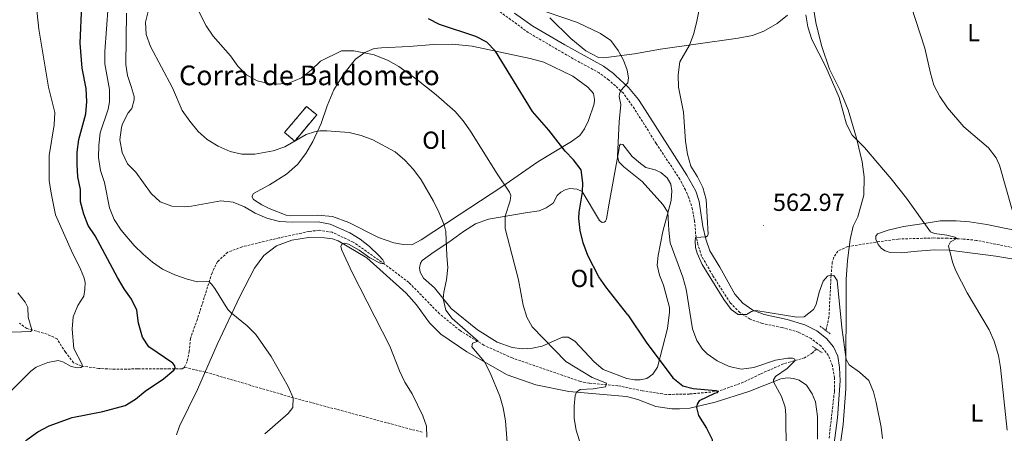
# Model space of a CAD drawing. Units: metres. Extents: x 630976 to 635487, y 4701510 to 4704564.
# Drawn here: x 634475 to 634875, y 4703249 to 4703417 of the extents above; entities that cross this region are included whole.
import ezdxf
from ezdxf.enums import TextEntityAlignment as Align

# ---------------------------------------------------------------- set-up
doc = ezdxf.new("R2010")
doc.units = ezdxf.units.M
doc.header["$MEASUREMENT"] = 0
doc.linetypes.add('TRAZOS', pattern=[0.75, 0.5, -0.25])
doc.linetypes.add('TRAZOSX2', pattern=[1.5, 1, -0.5])
for name, color, linetype, lineweight in [('Carátula', 7, 'Continuous', 5), ('Level 11', 142, 'TRAZOSX2', 13), ('Level 18', 1, 'TRAZOSX2', 13), ('Level 21', 19, 'Continuous', 0), ('Level 36', 19, 'Continuous', 40), ('Level 37', 92, 'Continuous', 0), ('Level 4', 36, 'Continuous', 30), ('Level 41', 39, 'Continuous', 0), ('Level 44', 19, 'Continuous', 0), ('Level 5', 36, 'Continuous', 0), ('Level 53', 1, 'Continuous', 0), ('Level 7', 1, 'Continuous', 0)]:
    doc.layers.add(name, color=color, linetype=linetype, lineweight=lineweight)
doc.styles.add('Arial', font='ARIAL.TTF', dxfattribs={"height": 0.2})

# ---------------------------------------------------------------- blocks, each defined once
blk = doc.blocks.new('5PATER')
at = {"layer": 'Carátula', "linetype": 'Continuous', "lineweight": 5}
h = blk.add_hatch(color=250, dxfattribs=at)
edge = h.paths.add_edge_path()
edge.add_ellipse((0, 0), major_axis=(-1.33, -1.34), ratio=0.999422, start_angle=0, end_angle=360)

msp = doc.modelspace()

# ---------------------------------------------------------------- linework, layer by layer
at = {"layer": 'Level 11', "color": 142, "linetype": 'TRAZOSX2', "lineweight": 13}
for points in [[(634798.48, 4703282.9, 558.63), (634796.9, 4703281.4, 558.09), (634793.69, 4703279.4, 556.02), (634785.04, 4703276.89, 554.07), (634775.63, 4703272.75, 552.12), (634768.81, 4703269.4, 551.45), (634758.61, 4703265.75, 550), (634746.96, 4703264.66, 548.75), (634737.59, 4703264.46, 547.58), (634727.9, 4703265.95, 546.58), (634717.91, 4703268.02, 545.41), (634706.32, 4703269.02, 544.35), (634702.6, 4703269.77, 543.9), (634675.04, 4703279.29, 541.18), (634663.53, 4703284.47, 540.51), (634653.87, 4703290.38, 538.9), (634645.51, 4703297.24, 537.67), (634633.08, 4703309.96, 535.56), (634623.24, 4703317.37, 535), (634610.49, 4703326.36, 534.55), (634601.94, 4703330.31, 534.11), (634596.66, 4703331.14, 533.83), (634592.55, 4703330.65, 533.66), (634580.39, 4703328.04, 532.77), (634565.43, 4703324.41, 531.66), (634559.59, 4703322.22, 531.1), (634555.49, 4703318.42, 530.88), (634553.22, 4703313.85, 530.55), (634547.26, 4703294.99, 528.1), (634544.44, 4703287.23, 527.04), (634543.97, 4703282.04, 526.37), (634543.14, 4703277.9, 525.76), (634542, 4703275.51, 525.59)], [(634909.99, 4703319.3, 571.4), (634899.32, 4703320.88, 570), (634888.87, 4703321.93, 569), (634863.46, 4703327.05, 566.66), (634858.09, 4703327.59, 565.38), (634851.51, 4703327.9, 564.27), (634846.09, 4703328.01, 563.49), (634831.68, 4703327.57, 562.04), (634822.56, 4703326.34, 561.93), (634811.25, 4703324.5, 561.21), (634807.14, 4703322.68, 560.71), (634805.58, 4703320.2, 560.26), (634804.89, 4703318.18, 560.26), (634804.43, 4703312.88, 559.65), (634803.56, 4703296.02, 559.32), (634802.42, 4703290.66, 559.04), (634802.31, 4703290.42, 559.04)], [(634542, 4703275.51, 525.59), (634541.06, 4703274.82, 525.2), (634536.21, 4703274.85, 524.92), (634523.09, 4703274.84, 522.81), (634513.9, 4703274.74, 521.92), (634507.31, 4703275, 521.03), (634500.11, 4703276.06, 520.03), (634497.01, 4703277.36, 519.52), (634493.82, 4703281.62, 518.24), (634490.34, 4703287.03, 516.91), (634486.29, 4703288.96, 516.35), (634478.05, 4703291.2, 514.63), (634475.12, 4703293.38, 513.63)], [(634638.48, 4703249.14, 534.95), (634586.21, 4703263.13, 530), (634550.46, 4703273.57, 528.64), (634542, 4703275.51, 525.59)]]:
    msp.add_polyline3d(points, dxfattribs=at)
at = {"layer": 'Level 18', "color": 1, "linetype": 'TRAZOSX2', "lineweight": 13}
msp.add_polyline3d([(634582.64, 4703370.84, 543.52), (634591.57, 4703381.45, 543.91), (634595.69, 4703377.98, 542.63), (634586.77, 4703367.37, 542.24), (634582.64, 4703370.84, 543.52)], dxfattribs=at)
at = {"layer": 'Level 21', "color": 19, "linetype": 'TRAZOSX2', "lineweight": 0}
msp.add_polyline3d([(634803.6, 4703246.75, 558.46), (634805.8, 4703265.86, 558.62), (634805.77, 4703271.19, 558.78), (634804.96, 4703276.13, 558.88), (634803.33, 4703280.34, 558.94), (634800.22, 4703284.16, 559), (634796.31, 4703287.19, 559.22), (634791.24, 4703289.71, 559.39), (634784.56, 4703291.66, 559.72), (634776.49, 4703293.33, 559.95), (634771.56, 4703295, 559.95), (634767.4, 4703297.78, 560.05), (634763.47, 4703301.73, 560.16), (634756.39, 4703312.82, 560.33), (634751.89, 4703320.65, 560.27), (634750.38, 4703325.42, 560.22), (634749.45, 4703329.64, 559.89), (634749.06, 4703334.89, 559.78), (634748.18, 4703339.62, 559.44), (634746.74, 4703344.29, 559.05), (634745.32, 4703347.5, 558.61), (634743.05, 4703351.84, 558.27), (634733.47, 4703366.38, 556.86), (634724.63, 4703380.4, 556.1), (634720.13, 4703386.79, 555.16), (634716.89, 4703389.73, 554.57), (634714.25, 4703392.13, 554.1), (634710.38, 4703395.02, 553.76), (634699.78, 4703400.77, 553.59), (634681.7, 4703411.34, 553.49), (634670.08, 4703419.76, 554.08)], dxfattribs=at)
at = {"layer": 'Level 21', "color": 19, "linetype": 'Continuous', "lineweight": 0}
msp.add_polyline3d([(634804.85, 4703238.5, 558.5), (634807.07, 4703254.98, 558.55), (634808.11, 4703269.96, 558.88), (634807.82, 4703275.45, 558.88), (634807.12, 4703280.03, 558.94), (634805.37, 4703283.78, 559.05), (634802.5, 4703287.21, 559.16), (634798.7, 4703290.27, 559.16), (634793.73, 4703292.71, 559.28), (634786.63, 4703294.93, 559.55), (634777.31, 4703296.99, 559.86), (634772.62, 4703298.72, 559.94), (634768.66, 4703301.48, 560.12), (634765.34, 4703305.22, 560.22), (634759.28, 4703316.14, 560.33), (634755.23, 4703322.8, 560.26), (634753.63, 4703327.55, 560.16), (634752.41, 4703332.67, 559.89), (634750.86, 4703342.8, 559.11), (634749.51, 4703346.97, 558.77), (634748.38, 4703349.21, 558.56), (634745.9, 4703353.51, 558.11), (634729.03, 4703380.07, 556), (634726.25, 4703384.21, 555.77), (634722.28, 4703389.16, 555.16), (634716.96, 4703394, 554.22), (634716.13, 4703394.76, 554.07), (634712.11, 4703397.73, 553.76), (634696.36, 4703406.39, 553.53), (634683.45, 4703414.03, 553.49), (634676.01, 4703419.25, 553.88)], dxfattribs=at)
at = {"layer": 'Level 21', "color": 1, "linetype": 'TRAZOS', "lineweight": 0}
for points in [[(634804, 4703289.15, 559.13), (634799.8, 4703292.32, 559.13)], [(634796.87, 4703283.95, 559.08), (634800.76, 4703281.39, 559.08)]]:
    msp.add_polyline3d(points, dxfattribs=at)
at = {"layer": 'Level 36', "color": 92, "linetype": 'Continuous', "lineweight": 0}
for points in [[(634807.38, 4703238.99, 559.38), (634809.3, 4703252.34, 559.55), (634810.46, 4703266.78, 559.66), (634810.55, 4703311.18, 560.94), (634811.04, 4703318.9, 561.33), (634812.19, 4703327.39, 561.61), (634813.4, 4703332.77, 562), (634815.21, 4703336.57, 562.28), (634817.72, 4703345.38, 563.78), (634817.85, 4703352.9, 564.4), (634817.04, 4703358.91, 564.45), (634814.69, 4703368.59, 565.06), (634811.39, 4703380.08, 565.45), (634808.07, 4703387.86, 565.29), (634803.84, 4703396.56, 565.23), (634800.63, 4703405.73, 565.4), (634798.41, 4703414.84, 565.73), (634796.58, 4703425.44, 566.18), (634795.68, 4703435.91, 565.95), (634794.23, 4703452.69, 565.62), (634792.46, 4703466.57, 565.84), (634789.54, 4703482.93, 566.01), (634786.25, 4703497.66, 566.29), (634781.07, 4703513.26, 566.68)], [(634724.61, 4703402.81, 555.49), (634712.23, 4703401.13, 554.38), (634710.06, 4703401.26, 554.32), (634704.93, 4703403.94, 554.21), (634698.88, 4703409, 554.15), (634690.24, 4703417.37, 554.66)], [(634786.8, 4703418.54, 564.12), (634782.51, 4703415.08, 563.95), (634777.19, 4703411.94, 563.62), (634772.47, 4703410.21, 563.28), (634766.74, 4703409.12, 562.72), (634749.54, 4703406.72, 560.44), (634735.19, 4703404.63, 557.94), (634724.61, 4703402.81, 555.49)], [(634701.61, 4703392.28, 552.76), (634705.65, 4703389.24, 552.54), (634707.97, 4703386.61, 552.54), (634708.43, 4703384.17, 552.48), (634708.31, 4703382.46, 552.43), (634706.02, 4703375.72, 551.87), (634704.39, 4703372.28, 551.54), (634702.42, 4703369.62, 551.2), (634699.07, 4703367.22, 550.76), (634685.47, 4703358.88, 548.09), (634670.75, 4703348.72, 544.75), (634653.49, 4703337.34, 541.13), (634638.09, 4703327.27, 538.29), (634634.33, 4703325.24, 537.62), (634630.87, 4703325.3, 537.29), (634627.05, 4703326.06, 537.07), (634620.77, 4703328.23, 536.84), (634608.79, 4703334.31, 536.29), (634602.09, 4703336.75, 536.06), (634596.08, 4703337.31, 536.06), (634585.13, 4703336.98, 536.06), (634583.36, 4703337.25, 536.06), (634576.41, 4703339.94, 536.01), (634573.43, 4703341.42, 536.01), (634570.1, 4703343.58, 535.9), (634569.52, 4703344.56, 535.84), (634569.5, 4703345.09, 535.84), (634570.07, 4703346.04, 535.95), (634576.51, 4703349.56, 536.29), (634583.41, 4703353.92, 537.01), (634587.9, 4703357.82, 537.62), (634591.23, 4703362.25, 538.51), (634594.12, 4703367.16, 539.07), (634597.46, 4703374.44, 540.46), (634599.95, 4703381.71, 541.3), (634602.67, 4703388.16, 542.52), (634606.77, 4703394.7, 543.24), (634611.47, 4703400.66, 544.58), (634615.18, 4703403.37, 545.14), (634619.04, 4703404.94, 545.58), (634621.97, 4703405.24, 545.58), (634633.21, 4703405.81, 546.42), (634643.04, 4703406.6, 547.58), (634650.63, 4703406.67, 548.25), (634658.73, 4703405.9, 549.09), (634682.32, 4703400.84, 551.37), (634687.84, 4703399.4, 551.98), (634699.65, 4703393.65, 552.37), (634701.61, 4703392.28, 552.76)], [(634718.38, 4703364.39, 555.38), (634718.59, 4703365.52, 555.38), (634719.03, 4703366.08, 555.38), (634719.85, 4703365.99, 555.38), (634723.67, 4703361.14, 555.32), (634727.07, 4703358.19, 555.16), (634729.2, 4703356.63, 555.21), (634733.03, 4703355.67, 555.43), (634735.31, 4703354.57, 555.6), (634737.89, 4703352.43, 555.77), (634739.45, 4703349.85, 555.93), (634739.77, 4703347.21, 555.82), (634739.51, 4703343.19, 555.66), (634736.09, 4703330.67, 553.93), (634734.2, 4703320.89, 552.87), (634733.81, 4703316.98, 552.43), (634734.76, 4703312.85, 552.43), (634736.39, 4703308.85, 552.43), (634738.84, 4703299.76, 552.09), (634738.85, 4703297.84, 552.04), (634737.99, 4703291.31, 551.2), (634733.98, 4703275.49, 549.7), (634732.15, 4703272.66, 549.31), (634729.64, 4703270.95, 548.98), (634726.95, 4703270.38, 548.86), (634724.71, 4703270.41, 548.7), (634721.55, 4703271, 548.42), (634711.96, 4703274.55, 547.58), (634708.24, 4703277.76, 547.31), (634700.39, 4703286.15, 547.03), (634697.69, 4703287.68, 546.64), (634695.44, 4703287.68, 546.19), (634687.25, 4703284.1, 544.52)], [(634687.25, 4703284.1, 544.52), (634683.27, 4703283.21, 544.02), (634679.24, 4703282.97, 543.47), (634674.97, 4703283.52, 542.96), (634668.94, 4703285.66, 542.24), (634660.92, 4703290.66, 541.8), (634650.23, 4703299.34, 540.35), (634643.49, 4703307.77, 539.63), (634638.97, 4703311.71, 539.63), (634637.65, 4703314.1, 539.63), (634637.41, 4703315.92, 539.63), (634637.79, 4703317.73, 539.63), (634638.5, 4703318.88, 539.63), (634643.3, 4703322.35, 539.79), (634649.33, 4703326.27, 540.57), (634655.26, 4703330.63, 542.3), (634660.19, 4703333.7, 543.08), (634665.35, 4703335.61, 543.91), (634680.39, 4703338.21, 546.3), (634686.01, 4703339.09, 547.47), (634688.85, 4703340.18, 548.14), (634691.58, 4703342.13, 548.64), (634693.24, 4703345.26, 549.26), (634694.71, 4703346.64, 549.37), (634696.55, 4703347.59, 549.53), (634698.45, 4703348.14, 549.53), (634701.4, 4703347.77, 549.76), (634703.44, 4703346.82, 549.98), (634710.48, 4703335.04, 551.7), (634711.53, 4703334.36, 551.7), (634712.32, 4703334.41, 551.87), (634712.83, 4703334.79, 551.98), (634713.28, 4703335.6, 552.32), (634714.13, 4703340.6, 552.6), (634718.38, 4703364.39, 555.38)], [(634880.06, 4703330.85, 569.91), (634867.58, 4703333.46, 568.24), (634860.52, 4703334.6, 567.46), (634855.15, 4703334.99, 566.84), (634848.73, 4703334.95, 565.95), (634842.97, 4703334.06, 565.06), (634833.78, 4703332.67, 564.17), (634827.65, 4703331.19, 562.95), (634823.3, 4703329.73, 562.45), (634822.59, 4703328.72, 562.06), (634822.6, 4703327.58, 562.06), (634823.47, 4703325.31, 562), (634824.85, 4703323.71, 562), (634826.39, 4703322.74, 562), (634828.34, 4703322.12, 562.17), (634832.82, 4703321.93, 562.39), (634839.47, 4703322.72, 563.84), (634846.54, 4703323.24, 564.12), (634852.34, 4703323.02, 565.01), (634871.27, 4703320.56, 567.01), (634888.31, 4703317.77, 568.85)], [(634538.82, 4703248.07, 528.38), (634540.03, 4703251.6, 528.27), (634547.37, 4703266.43, 528.38), (634555.3, 4703284.73, 529.05), (634564.63, 4703304.5, 530.61), (634570.48, 4703315.7, 531.89), (634574.26, 4703320.86, 532.56), (634579.33, 4703324.82, 533.11), (634585.63, 4703327.13, 533.39), (634592.4, 4703328.22, 533.84), (634598.92, 4703328.1, 534.56), (634602.04, 4703327.62, 534.84), (634604.37, 4703326.81, 535.01), (634615.97, 4703319.96, 535.45), (634631.95, 4703305.6, 536.73), (634636.2, 4703300.92, 537.01)], [(634636.2, 4703300.92, 537.01), (634641.4, 4703293.5, 537.79), (634646.08, 4703288.91, 538.46), (634656.57, 4703281.8, 539.35), (634672.98, 4703272.42, 540.85), (634684.66, 4703268.35, 542.63), (634697.98, 4703265.62, 544.69), (634721.37, 4703263.59, 547.03), (634726.01, 4703262.43, 547.42), (634733.31, 4703259.58, 548.2), (634739.83, 4703258.61, 548.92), (634742.94, 4703258.63, 548.92), (634747.04, 4703258.94, 549.53), (634757.38, 4703261.35, 551.26), (634771.01, 4703265.7, 553.21), (634783.99, 4703270.85, 555.54), (634786.77, 4703271.17, 555.66), (634789.23, 4703270.95, 555.71), (634791.45, 4703270.28, 556.21), (634794.39, 4703268.2, 556.27), (634796.75, 4703264.68, 556.38), (634798.11, 4703261.43, 556.71), (634798.91, 4703255.46, 556.88), (634798.93, 4703246.37, 556.71)]]:
    msp.add_polyline3d(points, dxfattribs=at)
at = {"layer": 'Level 4', "color": 36, "linetype": 'Continuous', "lineweight": 30}
for points in [[(634537.28, 4703277.2, 525), (634527.63, 4703283.79, 525), (634525.07, 4703287.74, 525), (634523.42, 4703293.39, 525), (634522.75, 4703298.72, 525), (634520.55, 4703303.21, 525), (634517.52, 4703307.33, 525), (634514.89, 4703312, 525), (634505.79, 4703328.92, 525), (634502.99, 4703333.06, 525), (634501.17, 4703337.72, 525), (634499.91, 4703342.63, 525), (634499.83, 4703347.63, 525), (634498.75, 4703352.86, 525), (634498.43, 4703357.85, 525), (634498.53, 4703362.89, 525), (634499.22, 4703368.05, 525), (634501.97, 4703378.35, 525), (634502.47, 4703383.44, 525), (634502.09, 4703388.76, 525), (634500.54, 4703396.89, 525), (634499.69, 4703407.13, 525), (634500.38, 4703422.52, 525)], [(634721.96, 4703296.8, 550), (634713.02, 4703308.14, 550), (634710.18, 4703312.26, 550), (634705.76, 4703320.91, 550), (634703.77, 4703326.05, 550), (634702.55, 4703330.99, 550), (634702.1, 4703335.97, 550), (634702.16, 4703338.46, 550), (634703.55, 4703346.64, 550), (634703.69, 4703350.34, 550), (634703.02, 4703355.64, 550), (634699.9, 4703359.74, 550), (634696.56, 4703363.3, 550), (634689.88, 4703371.76, 550), (634683.3, 4703379.31, 550), (634668.21, 4703403.87, 550), (634664.76, 4703407.49, 550), (634660.32, 4703409.82, 550), (634645.46, 4703414.64, 550), (634641.06, 4703417.01, 550)], [(634721.96, 4703296.8, 550), (634729.33, 4703285.73, 550), (634740.19, 4703271.22, 550), (634744.24, 4703268.01, 550), (634748.52, 4703266.87, 550), (634757.66, 4703266.06, 550), (634758.54, 4703265.75, 550), (634758.03, 4703265.12, 550), (634757.13, 4703264.93, 550), (634750.95, 4703261.85, 550), (634750.13, 4703260.48, 550), (634749.78, 4703259.21, 550), (634750.59, 4703255.87, 550), (634753.8, 4703250.73, 550), (634756.17, 4703246.17, 550), (634756.49, 4703241.82, 550), (634753.86, 4703236.76, 550), (634741.13, 4703221.19, 550), (634738.18, 4703217.15, 550), (634736.38, 4703214.3, 550), (634734.34, 4703209.72, 550), (634726.98, 4703196.3, 550)], [(634470.39, 4703238.66, 525), (634478.21, 4703246.22, 525), (634482.51, 4703249.27, 525), (634487.07, 4703251.67, 525), (634496.47, 4703255.1, 525), (634508.9, 4703257.5, 525), (634517.91, 4703259.98, 525), (634522.22, 4703262.52, 525), (634526.06, 4703265.75, 525), (634533.55, 4703270.76, 525), (634537.77, 4703274.27, 525), (634538.29, 4703275.14, 525), (634538.17, 4703276.07, 525), (634537.28, 4703277.2, 525)]]:
    msp.add_polyline3d(points, dxfattribs=at)
at = {"layer": 'Level 5', "color": 36, "linetype": 'Continuous', "lineweight": 0}
for points in [[(634835.01, 4703428.03, 570), (634842.49, 4703405.04, 570), (634844.72, 4703394.87, 570), (634846.17, 4703390.06, 570), (634848.59, 4703385.48, 570), (634851.6, 4703380.87, 570), (634858.23, 4703373.19, 570), (634868.27, 4703364.61, 570), (634871.45, 4703360.56, 570), (634872.73, 4703357.58, 570), (634877.87, 4703339.44, 570)], [(634481.83, 4703423, 520), (634483, 4703412.73, 520), (634486.83, 4703389.28, 520), (634489.41, 4703378.94, 520), (634489.23, 4703373.94, 520), (634487.09, 4703361.44, 520), (634487.13, 4703351.34, 520), (634488.01, 4703346.25, 520), (634489.75, 4703337.42, 520), (634496.14, 4703322.73, 520), (634499.88, 4703315.35, 520), (634501.25, 4703312.14, 520), (634501.76, 4703310.06, 520), (634501.64, 4703307.04, 520), (634501.14, 4703304.41, 520), (634498.71, 4703300.63, 520), (634496.87, 4703295.98, 520), (634496.48, 4703290.98, 520), (634497.17, 4703283.14, 520), (634500.52, 4703276.64, 520), (634500.61, 4703275.89, 520), (634499.99, 4703275.48, 520), (634498.63, 4703275.34, 520), (634496.01, 4703275.77, 520), (634492.64, 4703277.75, 520), (634490.73, 4703278.24, 520), (634486.54, 4703277.43, 520), (634481.85, 4703275.51, 520), (634479.74, 4703273.95, 520), (634464.03, 4703258.22, 520)], [(634511.12, 4703422.19, 530), (634509.79, 4703403.67, 530), (634509.78, 4703398.67, 530), (634511.63, 4703388.29, 530), (634511.67, 4703383.29, 530), (634511.05, 4703380.33, 530), (634507.81, 4703370.65, 530), (634507.24, 4703365.68, 530), (634507.17, 4703360.64, 530), (634508, 4703355.37, 530), (634509.57, 4703350.57, 530), (634511.65, 4703340.18, 530), (634513.47, 4703335.53, 530), (634516.37, 4703331.19, 530), (634521.66, 4703325.02, 530), (634525.25, 4703321.41, 530), (634529.03, 4703318.13, 530), (634533.19, 4703315.33, 530), (634538.08, 4703313.09, 530), (634543.1, 4703311.26, 530), (634547.39, 4703310.22, 530), (634551.89, 4703310.39, 530), (634553.07, 4703309.29, 530), (634554.33, 4703307.51, 530), (634559.67, 4703299.01, 530), (634560.97, 4703297.62, 530), (634567.45, 4703292.34, 530), (634570.97, 4703288.8, 530), (634577.18, 4703279.91, 530), (634584.17, 4703267.7, 530), (634586.21, 4703263.13, 530), (634586.03, 4703259.13, 530), (634584.11, 4703256.8, 530), (634574.64, 4703248.55, 530)], [(634683.2, 4703421.71, 555), (634701.47, 4703415.43, 555), (634710.87, 4703411.02, 555), (634715.03, 4703408.25, 555), (634718.04, 4703404.19, 555), (634720.17, 4703400.2, 555), (634721.65, 4703396.13, 555), (634722.21, 4703393.05, 555), (634721.93, 4703390.95, 555), (634719.14, 4703387.9, 555), (634718.53, 4703386.52, 555), (634718.46, 4703385.42, 555), (634719.15, 4703382.16, 555), (634718.49, 4703375.13, 555), (634717.81, 4703361.2, 555), (634718.35, 4703358.94, 555), (634720.36, 4703356.85, 555), (634727.78, 4703350.9, 555), (634736.16, 4703341.55, 555), (634738.22, 4703338.46, 555), (634738.53, 4703331.17, 555), (634739.14, 4703326.09, 555), (634744.3, 4703312.09, 555), (634745.56, 4703307.25, 555), (634748.15, 4703291.07, 555), (634749.93, 4703286.4, 555), (634752.23, 4703282.81, 555), (634754.13, 4703280.95, 555), (634758.19, 4703278.1, 555), (634763.13, 4703275.8, 555), (634768.02, 4703274.8, 555), (634773.13, 4703275.42, 555), (634781.91, 4703278.44, 555), (634786.84, 4703279.26, 555), (634788.8, 4703279.21, 555), (634789.72, 4703278.76, 555), (634789.66, 4703278.09, 555), (634786.65, 4703275.07, 555), (634781.93, 4703271.7, 555), (634781.01, 4703270.41, 555), (634780.99, 4703269.66, 555), (634784.36, 4703263.71, 555), (634785.74, 4703259.33, 555), (634786.12, 4703256.18, 555), (634786.17, 4703241.74, 555)], [(634763.84, 4703298.91, 560), (634760.89, 4703302.98, 560), (634752.13, 4703317.25, 560), (634750.07, 4703321.8, 560), (634749.43, 4703324.09, 560), (634749.25, 4703326.77, 560), (634749.39, 4703328.2, 560), (634753.74, 4703328.51, 560), (634754.33, 4703328.92, 560), (634754.59, 4703329.59, 560), (634753.79, 4703343.69, 560), (634752.39, 4703348.46, 560), (634750.18, 4703352.87, 560), (634747.5, 4703357.1, 560), (634746.13, 4703362.08, 560), (634745.35, 4703367.36, 560), (634744.52, 4703379.14, 560), (634742.54, 4703389.24, 560), (634742.42, 4703394.24, 560), (634743.02, 4703399.53, 560), (634747.03, 4703406.35, 560), (634748.72, 4703411.06, 560), (634749.96, 4703416.08, 560), (634751.76, 4703425.04, 560)], [(634518.46, 4703419.23, 535), (634518.25, 4703398.5, 535), (634518.88, 4703394, 535), (634520.47, 4703389.57, 535), (634521.6, 4703385.4, 535), (634521.63, 4703384.08, 535), (634520.71, 4703380.58, 535), (634519.16, 4703378.77, 535), (634516.92, 4703374.31, 535), (634516.43, 4703372.83, 535), (634515.84, 4703367.86, 535), (634516.78, 4703362.66, 535), (634518.88, 4703358.13, 535), (634522.36, 4703354.73, 535)], [(634527.45, 4703420.55, 540), (634526.28, 4703415.69, 540), (634526.46, 4703410.63, 540), (634528.21, 4703405.72, 540), (634537.24, 4703389.02, 540), (634541.16, 4703379.78, 540), (634544.15, 4703375.38, 540), (634547.53, 4703371.3, 540), (634551.29, 4703368, 540), (634555.69, 4703365.29, 540), (634560.52, 4703363.16, 540), (634565.38, 4703361.99, 540), (634570.54, 4703362.04, 540), (634578.02, 4703363.33, 540), (634582.74, 4703364.97, 540), (634591.47, 4703370.07, 540)], [(634547.97, 4703419.66, 545), (634550.89, 4703414.14, 545), (634553.64, 4703409.97, 545), (634560.73, 4703401.96, 545), (634563.68, 4703397.81, 545), (634567.21, 4703394.25, 545), (634571.58, 4703391.83, 545), (634576.65, 4703390.64, 545), (634579.47, 4703390.41, 545), (634584.45, 4703390.82, 545), (634589.52, 4703393.01, 545), (634593.41, 4703396.16, 545), (634597.24, 4703399.84, 545), (634605.77, 4703403.95, 545), (634610.74, 4703403.96, 545), (634619.08, 4703402.43, 545), (634624.71, 4703400.07, 545), (634629.04, 4703397.59, 545), (634636.39, 4703392.31, 545), (634644.23, 4703386.19, 545), (634651.87, 4703379.31, 545), (634655.18, 4703375.56, 545), (634658.1, 4703371.4, 545), (634668.69, 4703354.44, 545), (634673.98, 4703346.63, 545), (634674.51, 4703345.26, 545), (634674.23, 4703343.13, 545), (634672.22, 4703336.8, 545), (634672.19, 4703331.8, 545), (634677.61, 4703311.01, 545), (634679.45, 4703300.78, 545), (634680.99, 4703295.92, 545), (634683.12, 4703291.91, 545), (634696.79, 4703277.91, 545), (634707.46, 4703271.32, 545), (634713.26, 4703269.05, 545), (634712.86, 4703267.56, 545), (634707.85, 4703266.7, 545), (634702.55, 4703266.47, 545), (634701.12, 4703265.34, 545), (634700.52, 4703264.08, 545), (634700.14, 4703259.7, 545), (634700.22, 4703254.71, 545), (634700.93, 4703249.95, 545), (634707, 4703230.32, 545)], [(634794.12, 4703418.66, 565), (634794.96, 4703413.74, 565), (634796.62, 4703408.65, 565), (634802.26, 4703397.5, 565), (634807.7, 4703385.08, 565), (634810.63, 4703374.15, 565), (634813.02, 4703369.75, 565), (634817.94, 4703364.74, 565), (634828.79, 4703351.98, 565), (634834.97, 4703344.12, 565), (634844.78, 4703330.56, 565), (634846.44, 4703329.84, 565), (634851.35, 4703329.12, 565), (634854.65, 4703328.33, 565), (634855.5, 4703327.84, 565), (634852.89, 4703326.45, 565), (634852.1, 4703324.76, 565), (634853.71, 4703318.2, 565), (634855.1, 4703314.64, 565), (634859.69, 4703305.74, 565), (634868.52, 4703290.7, 565), (634870.59, 4703286.14, 565), (634872.31, 4703280.34, 565), (634873.17, 4703275.41, 565), (634875.9, 4703250.02, 565)], [(634591.47, 4703370.07, 540), (634594.85, 4703371.15, 540), (634597, 4703371.52, 540), (634599.85, 4703371.47, 540), (634608.85, 4703370.83, 540), (634613.69, 4703369.6, 540), (634618.47, 4703367.89, 540), (634627.58, 4703362.92, 540), (634631.4, 4703359.56, 540), (634634.93, 4703355.82, 540), (634638.02, 4703351.67, 540), (634643.07, 4703343.02, 540), (634645.24, 4703338.53, 540), (634647.4, 4703333.36, 540), (634648.14, 4703330.7, 540), (634648.46, 4703320.78, 540), (634648.97, 4703315.96, 540), (634648.43, 4703311, 540), (634647.29, 4703306.07, 540), (634647.02, 4703303.35, 540), (634648.1, 4703298.68, 540), (634650.61, 4703295.34, 540), (634661.25, 4703286.15, 540), (634658.91, 4703285.36, 540), (634658.65, 4703283.77, 540), (634663.76, 4703277.7, 540), (634666.12, 4703273.28, 540), (634670.02, 4703263.83, 540), (634671.39, 4703259.02, 540), (634672.24, 4703253.83, 540), (634673.14, 4703243.25, 540)], [(634522.36, 4703354.73, 535), (634528.49, 4703346.08, 535), (634532.21, 4703342.74, 535), (634536.86, 4703340.99, 535), (634541.87, 4703340.69, 535), (634544.95, 4703340.87, 535), (634556.77, 4703343.06, 535), (634561.74, 4703342.53, 535), (634566.43, 4703340.68, 535), (634570.79, 4703338.07, 535), (634575.45, 4703335.99, 535), (634580.6, 4703334.73, 535), (634585.75, 4703334.39, 535), (634596.3, 4703334.51, 535), (634601.18, 4703333.66, 535), (634609.2, 4703330.1, 535), (634613.31, 4703327.52, 535), (634617.17, 4703324.5, 535), (634620.9, 4703320.92, 535), (634622.58, 4703319.1, 535), (634623.12, 4703318.08, 535), (634622.93, 4703317.55, 535), (634621.68, 4703317.63, 535), (634617.29, 4703319.94, 535), (634612.95, 4703323.02, 535), (634608.58, 4703325.43, 535), (634606.79, 4703325.89, 535), (634605.92, 4703325.56, 535), (634605.54, 4703324.6, 535), (634605.92, 4703323.1, 535), (634610.11, 4703314, 535), (634625.33, 4703284.09, 535), (634629.32, 4703274, 535), (634631.48, 4703269.49, 535), (634634.37, 4703264.76, 535), (634638.71, 4703255.75, 535), (634640.3, 4703251.62, 535), (634640.45, 4703247.13, 535)], [(634825.22, 4703246.66, 560), (634824.71, 4703251.22, 560), (634822.77, 4703261.18, 560), (634821.66, 4703265.48, 560), (634819.68, 4703270.09, 560), (634815.93, 4703273.5, 560), (634811.7, 4703276.5, 560), (634810.48, 4703278.61, 560), (634808.72, 4703291.69, 560), (634806.91, 4703310.77, 560), (634805.57, 4703312.84, 560), (634804.07, 4703312.91, 560), (634803.03, 4703312.51, 560), (634801.19, 4703310.42, 560), (634799.58, 4703306.05, 560), (634798.31, 4703300.98, 560), (634797.29, 4703298.98, 560), (634793.44, 4703295.94, 560), (634790.55, 4703295.8, 560), (634773.92, 4703298.61, 560), (634772.09, 4703298.09, 560), (634770.09, 4703296.93, 560), (634766.78, 4703296.98, 560), (634763.84, 4703298.91, 560)], [(634474.41, 4703305.75, 515), (634477.41, 4703301.96, 515), (634478.49, 4703299.79, 515), (634478.59, 4703295.86, 515), (634480.07, 4703290.67, 515), (634479.73, 4703290, 515), (634472.06, 4703289.79, 515)]]:
    msp.add_polyline3d(points, dxfattribs=at)
at = {"layer": 'Level 53', "color": 1, "linetype": 'Continuous', "lineweight": 0}
msp.add_polyline3d([(634582.64, 4703370.84, 543.52), (634591.57, 4703381.45, 543.91), (634595.69, 4703377.98, 542.63), (634586.77, 4703367.37, 542.24), (634582.64, 4703370.84, 543.52)], close=True, dxfattribs=at)

# ---------------------------------------------------------------- block references
at = {"layer": 'Level 7', "color": 19, "linetype": 'Continuous', "lineweight": 0, "xscale": 0.09999983015004542, "yscale": 0.09999983015004542}
msp.add_blockref('5PATER', (634777.06, 4703333.06, 562.98), dxfattribs=at)

# ---------------------------------------------------------------- texts
at = {"layer": 'Level 37', "color": 92, "linetype": 'Continuous', "lineweight": 0, "style": 'Arial'}
for s, p in [('L', (634862.24, 4703411.34, 570.9)), ('Ol', (634643.42, 4703367.7, 542.1)), ('Ol', (634703.64, 4703311.59, 548.48)), ('L', (634863.56, 4703256.94, 563.74))]:
    msp.add_text(s, height=7, dxfattribs=at).set_placement(p, align=Align.MIDDLE_CENTER)
at = {"layer": 'Level 41', "color": 19, "linetype": 'Continuous', "lineweight": 0, "style": 'Arial'}
msp.add_text('562.97', height=7, dxfattribs=at).set_placement((634780.81, 4703336.81, 562.98), align=Align.BOTTOM_LEFT)
at = {"layer": 'Level 44', "color": 19, "linetype": 'Continuous', "lineweight": 0, "style": 'Arial'}
msp.add_text('Corral de Baldomero', height=8, dxfattribs=at).set_placement((634539.84, 4703387.53, 485.11), align=Align.BOTTOM_LEFT)

doc.saveas('drawing.dxf')
